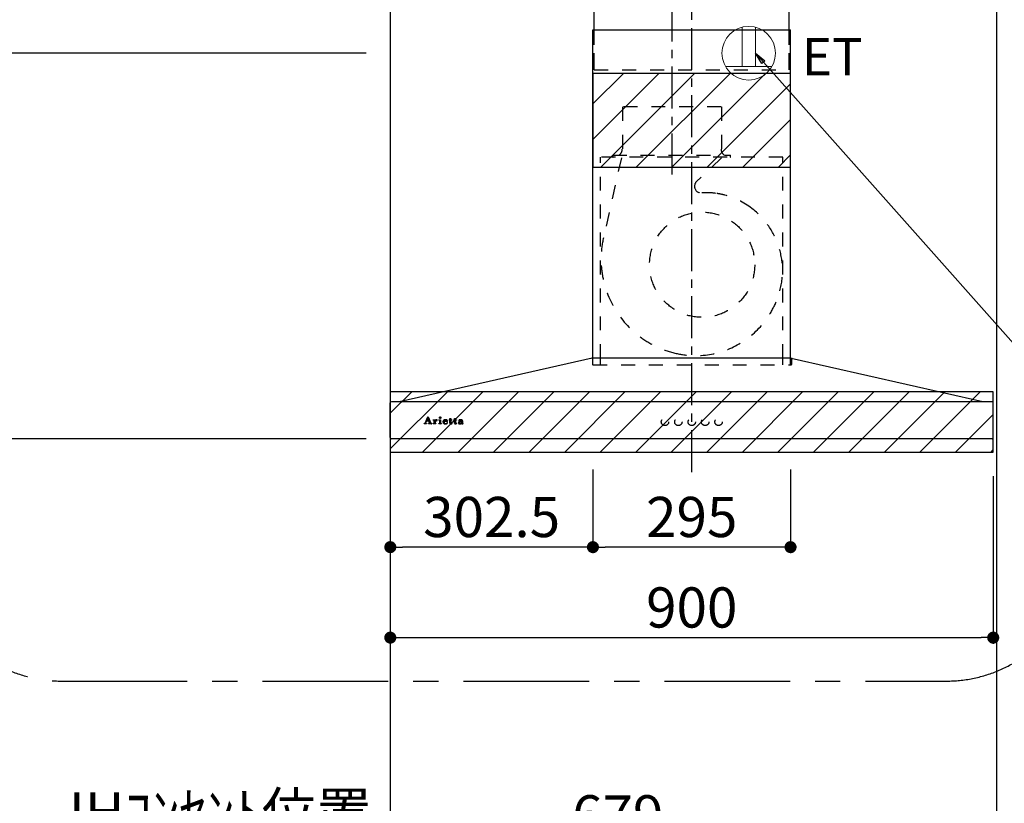
# Model space of a CAD drawing. Extents: x 28111 to 54233, y -10810 to -2410.
# Drawn here: x 42842 to 44312, y -7696 to -6528 of the extents above; entities that cross this region are included whole.
import ezdxf

# ---------------------------------------------------------------- set-up
doc = ezdxf.new("R2010")
doc.units = 0
doc.header["$LTSCALE"] = 50
doc.header["$MEASUREMENT"] = 0
for name, pattern in [('CENTER', [2, 1.25, -0.25, 0.25, -0.25]), ('HIDDEN', [0.375, 0.25, -0.125]), ('STYLE_03', [0.416641, 0.208282, -0.208359])]:
    doc.linetypes.add(name, pattern=pattern)
doc.layers.get('0').update_dxf_attribs({"linetype": 'CONTINUOUS'})
for name, color, linetype in [('111-壁仕上', 3, 'CONTINUOUS'), ('150-機器', 8, 'CONTINUOUS'), ('160-文字', 254, 'CONTINUOUS'), ('166-寸法B', 11, 'CONTINUOUS'), ('180-補助', 161, 'CONTINUOUS'), ('A0', 7, 'CONTINUOUS')]:
    doc.layers.add(name, color=color, linetype=linetype)
doc.styles.add('KH001', font='txt')
doc.styles.add('ＭＳ ゴシック', font='txt', dxfattribs={"height": 10})
doc.dimstyles.new('KH1xx030', dxfattribs={"dimscale": 30, "dimtxt": 2, "dimasz": 0.6, "dimexe": 0.3, "dimexo": 1.2, "dimgap": 0.5, "dimtad": 3, "dimdec": 1, "dimdsep": 46, "dimlunit": 6, "dimtxsty": 'KH001', "dimblk": 'DOT', "dimcen": 1, "dimdle": 1, "dimclrd": 256, "dimclre": 256, "dimclrt": 256, "dimadec": 0, "dimazin": 0, "dimtfac": 1, "dimtdec": 1, "dimtix": 1, "dimtmove": 2, "dimatfit": 3, "dimldrblk": 'CLOSEDBLANK', "dimfxl": 1, "dimtolj": 1, "dimtzin": 0, "dimlwd": -1, "dimlwe": -1, "dimarcsym": 0})
pattern_1 = [(45, (43845.016, -6452.507), (-26.5165, 26.5165), [])]

# ---------------------------------------------------------------- blocks, each defined once
blk = doc.blocks.new('_Dot')
at = {"color": 0, "linetype": 'ByBlock', "lineweight": -2}
blk.add_line((-0.5, 0), (-1, 0), dxfattribs=at)
at = {"color": 0, "linetype": 'ByBlock', "const_width": 0.5}
blk.add_lwpolyline([(-0.25, 0, 1), (0.25, 0, 1)], format="xyb", close=True, dxfattribs=at)
blk = doc.blocks.new('*D69')
at = {"layer": '166-寸法B', "transparency": 16777216}
for p, q in [((43395, -7956.5), (43395, -7750.4)), ((43413, -7759.4), (44056, -7759.4)), ((44074, -7916.5), (44074, -7750.4))]:
    blk.add_line(p, q, dxfattribs=at)
at = {"layer": '166-寸法B', "transparency": 16777216, "xscale": 18, "yscale": 18, "zscale": 18, "rotation": 180}
blk.add_blockref('_Dot', (43395, -7759.4), dxfattribs=at)
at = {"layer": '166-寸法B', "transparency": 16777216, "xscale": 18, "yscale": 18, "zscale": 18}
blk.add_blockref('_Dot', (44074, -7759.4), dxfattribs=at)
at = {"layer": '166-寸法B', "transparency": 16777216, "insert": (43734.5, -7714.4), "char_height": 60, "attachment_point": 5, "style": 'KH001'}
blk.add_mtext('\\A1;679', dxfattribs=at)
blk = doc.blocks.new('_ClosedBlank')
at = {"color": 0, "linetype": 'ByBlock', "lineweight": -2}
for p, q in [((-1, 0.167), (0, 0)), ((-1, 0.167), (-1, -0.167)), ((0, 0), (-1, -0.167))]:
    blk.add_line(p, q, dxfattribs=at)
blk = doc.blocks.new('*D70')
at = {"layer": '166-寸法B', "transparency": 16777216}
for p, q in [((43425, -7759.4), (42856.7, -7759.4)), ((43395, -8063.9), (43395, -7750.4))]:
    blk.add_line(p, q, dxfattribs=at)
at = {"layer": '166-寸法B', "transparency": 16777216, "insert": (43140.8, -7710), "char_height": 60, "attachment_point": 5, "style": 'KH001'}
blk.add_mtext('\\A1;IHｺﾝｾﾝﾄ位置', dxfattribs=at)
blk = doc.blocks.new('_None')
blk = doc.blocks.new('*D122')
at = {"layer": '166-寸法B', "transparency": 16777216}
for p, q in [((43359, -7152.5), (42457.4, -7152.5)), ((42466.4, -7974.5), (42466.4, -7170.5)), ((43377.5, -7992.5), (42457.4, -7992.5))]:
    blk.add_line(p, q, dxfattribs=at)
at = {"layer": '166-寸法B', "transparency": 16777216, "xscale": 18, "yscale": 18, "zscale": 18}
for p, rotation in [((42466.4, -7152.5), 90), ((42466.4, -7992.5), 270)]:
    blk.add_blockref('_Dot', p, dxfattribs=dict(at, rotation=rotation))
at = {"layer": '166-寸法B', "transparency": 16777216, "insert": (42416.4, -7572.5), "char_height": 60, "attachment_point": 5, "rotation": 90, "style": 'KH001'}
blk.add_mtext('\\A1;840(790)', dxfattribs=at)
blk = doc.blocks.new('*D123')
at = {"layer": '166-寸法B', "transparency": 16777216}
for p, q in [((43359, -6452.5), (42457.4, -6452.5)), ((42466.4, -7134.5), (42466.4, -6470.5)), ((43359, -7152.5), (42457.4, -7152.5))]:
    blk.add_line(p, q, dxfattribs=at)
at = {"layer": '166-寸法B', "transparency": 16777216, "xscale": 18, "yscale": 18, "zscale": 18}
for p, rotation in [((42466.4, -6452.5), 90), ((42466.4, -7152.5), 270)]:
    blk.add_blockref('_Dot', p, dxfattribs=dict(at, rotation=rotation))
at = {"layer": '166-寸法B', "transparency": 16777216, "insert": (42421.4, -6802.5), "char_height": 60, "attachment_point": 5, "rotation": 90, "style": 'KH001'}
blk.add_mtext('\\A1;700', dxfattribs=at)
blk = doc.blocks.new('*D124')
at = {"layer": '166-寸法B', "transparency": 16777216}
for p, q in [((43359, -6452.5), (42322.4, -6452.5)), ((42331.4, -8834.5), (42331.4, -6470.5)), ((43359, -8852.5), (42322.4, -8852.5))]:
    blk.add_line(p, q, dxfattribs=at)
at = {"layer": '166-寸法B', "transparency": 16777216, "xscale": 18, "yscale": 18, "zscale": 18}
for p, rotation in [((42331.4, -6452.5), 90), ((42331.4, -8852.5), 270)]:
    blk.add_blockref('_Dot', p, dxfattribs=dict(at, rotation=rotation))
at = {"layer": '166-寸法B', "transparency": 16777216, "insert": (42282.6, -7652.5), "char_height": 60, "attachment_point": 5, "rotation": 90, "style": 'KH001'}
blk.add_mtext('\\A1;2,400', dxfattribs=at)
blk = doc.blocks.new('*D125')
at = {"layer": '166-寸法B', "transparency": 16777216}
for p, q in [((42601.4, -6434.5), (42601.4, -6416.5)), ((43359, -6452.5), (42592.4, -6452.5)), ((42601.4, -6577.5), (42601.4, -6452.5)), ((43359, -6577.5), (42592.4, -6577.5)), ((42601.4, -6595.5), (42601.4, -6613.5))]:
    blk.add_line(p, q, dxfattribs=at)
at = {"layer": '166-寸法B', "transparency": 16777216, "xscale": 18, "yscale": 18, "zscale": 18}
for p, rotation in [((42601.4, -6452.5), 270), ((42601.4, -6577.5), 90)]:
    blk.add_blockref('_Dot', p, dxfattribs=dict(at, rotation=rotation))
at = {"layer": '166-寸法B', "transparency": 16777216, "insert": (42556.4, -6515), "char_height": 60, "attachment_point": 5, "rotation": 90, "style": 'KH001'}
blk.add_mtext('\\A1;125', dxfattribs=at)
blk = doc.blocks.new('*D182')
at = {"layer": '166-寸法B', "transparency": 16777216}
for p, q in [((43395, -6416.5), (43395, -6048.5)), ((43425, -6057.5), (42709.1, -6057.5))]:
    blk.add_line(p, q, dxfattribs=at)
at = {"layer": '166-寸法B', "transparency": 16777216, "insert": (43067.1, -6005.8), "char_height": 60, "attachment_point": 5, "style": 'KH001'}
blk.add_mtext('\\A1;上方排気ﾀﾞｸﾄ位置', dxfattribs=at)
blk = doc.blocks.new('*D188')
at = {"layer": '166-寸法B', "transparency": 16777216}
for p, q in [((43395, -7208.5), (43395, -7458.3)), ((44295, -7208.5), (44295, -7458.3)), ((43413, -7449.3), (44277, -7449.3))]:
    blk.add_line(p, q, dxfattribs=at)
at = {"layer": '166-寸法B', "transparency": 16777216, "xscale": 18, "yscale": 18, "zscale": 18, "rotation": 180}
blk.add_blockref('_Dot', (43395, -7449.3), dxfattribs=at)
at = {"layer": '166-寸法B', "transparency": 16777216, "xscale": 18, "yscale": 18, "zscale": 18}
blk.add_blockref('_Dot', (44295, -7449.3), dxfattribs=at)
at = {"layer": '166-寸法B', "transparency": 16777216, "insert": (43845, -7404.3), "char_height": 60, "attachment_point": 5, "style": 'KH001'}
blk.add_mtext('\\A1;900', dxfattribs=at)
blk = doc.blocks.new('*D189')
at = {"layer": '166-寸法B', "linetype": 'ByBlock', "transparency": 16777216}
for p, q in [((43697.5, -7198.5), (43697.5, -7323.3)), ((43992.5, -7198.5), (43992.5, -7323.3)), ((43974.5, -7314.3), (43715.5, -7314.3))]:
    blk.add_line(p, q, dxfattribs=at)
at = {"layer": '166-寸法B', "transparency": 16777216, "xscale": 18, "yscale": 18, "zscale": 18, "rotation": 180}
blk.add_blockref('_Dot', (43697.5, -7314.3), dxfattribs=at)
at = {"layer": '166-寸法B', "transparency": 16777216, "xscale": 18, "yscale": 18, "zscale": 18}
blk.add_blockref('_Dot', (43992.5, -7314.3), dxfattribs=at)
at = {"layer": '166-寸法B', "transparency": 16777216, "insert": (43845, -7269.3), "char_height": 60, "attachment_point": 5, "style": 'KH001'}
blk.add_mtext('\\A1;295', dxfattribs=at)
blk = doc.blocks.new('*D190')
at = {"layer": '166-寸法B', "linetype": 'ByBlock', "transparency": 16777216}
for p, q in [((43395, -7198.5), (43395, -7323.3)), ((43697.5, -7198.5), (43697.5, -7323.3)), ((43679.5, -7314.3), (43413, -7314.3))]:
    blk.add_line(p, q, dxfattribs=at)
at = {"layer": '166-寸法B', "transparency": 16777216, "xscale": 18, "yscale": 18, "zscale": 18, "rotation": 180}
blk.add_blockref('_Dot', (43395, -7314.3), dxfattribs=at)
at = {"layer": '166-寸法B', "transparency": 16777216, "xscale": 18, "yscale": 18, "zscale": 18}
blk.add_blockref('_Dot', (43697.5, -7314.3), dxfattribs=at)
at = {"layer": '166-寸法B', "transparency": 16777216, "insert": (43546.3, -7269.3), "char_height": 60, "attachment_point": 5, "style": 'KH001'}
blk.add_mtext('\\A1;302.5', dxfattribs=at)

msp = doc.modelspace()

# ---------------------------------------------------------------- hatches: boundary and pattern name
at = {"layer": '180-補助'}
h = msp.add_hatch(dxfattribs=at)
h.set_pattern_fill('ANSI31', color=13, scale=300, style=0)
h.set_pattern_definition(pattern_1)
h.paths.add_polyline_path([(43992.52, -6607.51), (43697.52, -6607.51), (43697.52, -6747.51), (43992.52, -6747.51)])
h = msp.add_hatch(dxfattribs=at)
h.set_pattern_fill('ANSI31', color=13, scale=300, style=0)
h.set_pattern_definition(pattern_1)
h.paths.add_polyline_path([(44295.02, -7082.51), (43395.02, -7082.51), (43395.02, -7172.51), (44295.02, -7172.51)])

# ---------------------------------------------------------------- linework, layer by layer
at = {"layer": '111-壁仕上', "ltscale": 2}
for p, q in [((43395.02, -6452.51), (43395.02, -8852.51)), ((44300.02, -6452.51), (44300.02, -7992.51))]:
    msp.add_line(p, q, dxfattribs=at)
at = {"layer": '150-機器', "color": 161, "linetype": 'CENTER'}
for p, q in [((43845.02, -7202.51), (43845.02, -6443.06)), ((43815.02, -6497.32), (43815.02, -6758.47))]:
    msp.add_line(p, q, dxfattribs=at)
at = {"layer": '150-機器', "color": 6, "linetype": 'Continuous'}
for p, q in [((43699.52, -6542.51), (43699.52, -6452.51)), ((43990.52, -6542.51), (43990.52, -6452.51)), ((43697.52, -7032.51), (43697.52, -6542.51)), ((43697.52, -6542.51), (43992.52, -6542.51)), ((43992.52, -7032.51), (43992.52, -6542.51)), ((43696.52, -7032.51), (43410.64, -7097.18)), ((43993.52, -7032.51), (43696.52, -7032.51)), ((43993.52, -7032.51), (44279.39, -7097.18)), ((43396.72, -7097.51), (43396.79, -7097.51)), ((44293.24, -7097.51), (43396.79, -7097.51)), ((43410.64, -7097.18), (43410.46, -7097.22)), ((44279.39, -7097.18), (44279.57, -7097.22)), ((44293.32, -7097.51), (44293.24, -7097.51)), ((43395.02, -7150.81), (43395.02, -7099.21)), ((44295.02, -7150.81), (44295.02, -7099.21)), ((44293.32, -7152.51), (43396.72, -7152.51))]:
    msp.add_line(p, q, dxfattribs=at)
at = {"layer": '150-機器', "linetype": 'HIDDEN', "ltscale": 2}
for p, q in [((43699.52, -6602.51), (43699.52, -6542.51)), ((43990.52, -6602.51), (43990.52, -6542.51))]:
    msp.add_line(p, q, dxfattribs=at)
at = {"layer": '150-機器', "color": 161, "linetype": 'STYLE_03', "ltscale": 2}
for p, q in [((43699.52, -6602.51), (43990.52, -6602.51)), ((43888.82, -6657.51), (43741.22, -6657.51)), ((43741.72, -6657.51), (43741.72, -6720.51)), ((43889.32, -6657.51), (43889.32, -6720.51)), ((43727.02, -6731.91), (43727.02, -6729.51)), ((43727.02, -6729.51), (43903.02, -6729.51)), ((43903.02, -6731.91), (43903.02, -6729.51)), ((43981.02, -6732.51), (43709.02, -6732.51)), ((43709.02, -7032.51), (43709.02, -6732.51)), ((43739.93, -6733.71), (43713.14, -6852.82)), ((43889.43, -6733.71), (43852.32, -6768.7)), ((43981.02, -7032.51), (43981.02, -6732.51)), ((43697.02, -7033.39), (43697.02, -7041.71)), ((43697.52, -7042.51), (43697.52, -7032.51)), ((43709.02, -7042.51), (43709.02, -7032.51)), ((43981.02, -7042.51), (43981.02, -7032.51)), ((43992.52, -7042.51), (43992.52, -7032.51)), ((43994.02, -7033.62), (43994.02, -7041.71)), ((43697.82, -7042.51), (43993.22, -7042.51)), ((43447.1, -7129.5), (43451.13, -7119.79)), ((43448.86, -7126.57), (43447.71, -7129.46)), ((43452.39, -7126.57), (43448.86, -7126.57)), ((43450.69, -7122.03), (43449.04, -7126.11)), ((43449.04, -7126.11), (43452.23, -7126.11)), ((43452.23, -7126.11), (43450.69, -7122.03)), ((43451.13, -7119.79), (43451.59, -7119.79)), ((43451.59, -7119.79), (43455.35, -7129.49)), ((43453.48, -7129.47), (43452.39, -7126.57)), ((43459.2, -7124.65), (43459.2, -7124.32)), ((43460.39, -7124.65), (43459.2, -7124.65)), ((43460.39, -7129.35), (43460.39, -7124.65)), ((43461.81, -7124.18), (43461.81, -7125.69)), ((43461.85, -7126.87), (43461.85, -7129.35)), ((43467.53, -7124.65), (43467.53, -7124.32)), ((43467.53, -7124.32), (43467.88, -7124.32)), ((43468.71, -7124.65), (43467.53, -7124.65)), ((43468.71, -7129.35), (43468.71, -7124.65)), ((43470.13, -7124.18), (43470.13, -7129.35)), ((43475.31, -7126.81), (43475.31, -7127.26)), ((43480.52, -7126.81), (43475.31, -7126.81)), ((43475.37, -7126.37), (43478.3, -7126.37)), ((43480.06, -7128.32), (43480.47, -7128.32)), ((43482.92, -7124.65), (43482.92, -7124.32)), ((43482.92, -7124.32), (43483.96, -7124.32)), ((43483.96, -7124.65), (43482.92, -7124.65)), ((43483.96, -7124.32), (43483.96, -7122.45)), ((43483.96, -7129.16), (43483.96, -7124.65)), ((43485.36, -7122.39), (43485.36, -7124.32)), ((43485.36, -7124.32), (43487, -7124.32)), ((43485.36, -7125.17), (43485.36, -7129.02)), ((43487, -7124.65), (43485.88, -7124.65)), ((43487, -7124.32), (43487, -7124.65)), ((43489.75, -7124.65), (43489.75, -7124.32)), ((43489.75, -7124.32), (43490.8, -7124.32)), ((43490.8, -7124.65), (43489.75, -7124.65)), ((43490.8, -7124.32), (43490.8, -7122.45)), ((43490.8, -7129.16), (43490.8, -7124.65)), ((43492.19, -7122.39), (43492.19, -7124.32)), ((43492.19, -7124.32), (43493.84, -7124.32)), ((43492.19, -7125.17), (43492.19, -7129.02)), ((43493.84, -7124.65), (43492.72, -7124.65)), ((43493.84, -7124.32), (43493.84, -7124.65)), ((43501.19, -7126.78), (43501.19, -7125.34)), ((43501.19, -7128.59), (43501.19, -7127.13)), ((43502.63, -7125.81), (43502.63, -7129.19)), ((43445.52, -7130.22), (43445.52, -7129.83)), ((43445.52, -7129.83), (43446.62, -7129.83)), ((43449.11, -7130.22), (43445.52, -7130.22)), ((43447.95, -7129.83), (43449.11, -7129.83)), ((43449.11, -7129.83), (43449.11, -7130.22)), ((43452.11, -7130.22), (43452.11, -7129.83)), ((43452.11, -7129.83), (43453.24, -7129.83)), ((43456.76, -7130.22), (43452.11, -7130.22)), ((43455.84, -7129.83), (43456.76, -7129.83)), ((43456.76, -7129.83), (43456.76, -7130.22)), ((43459.16, -7130.22), (43459.16, -7129.87)), ((43459.16, -7129.87), (43459.86, -7129.87)), ((43463.2, -7130.22), (43459.16, -7130.22)), ((43462.38, -7129.87), (43463.2, -7129.87)), ((43463.2, -7129.87), (43463.2, -7130.22)), ((43467.46, -7130.22), (43467.46, -7129.87)), ((43467.46, -7129.87), (43468.18, -7129.87)), ((43471.2, -7130.22), (43467.46, -7130.22)), ((43470.65, -7129.87), (43471.2, -7129.87)), ((43471.2, -7129.87), (43471.2, -7130.22)), ((43487.06, -7129.31), (43487.35, -7129.5)), ((43493.89, -7129.31), (43494.19, -7129.5)), ((43503.65, -7129.22), (43503.95, -7129.22))]:
    msp.add_line(p, q, dxfattribs=at)
for centre, radius in [((43860.48, -6893.01), 78.5), ((43469.47, -7121.16), 1.15), ((43805, -7127.51), 5.5), ((43825, -7127.51), 5.5), ((43845.02, -7127.51), 5.5), ((43865.02, -7127.51), 5.5), ((43885.02, -7127.51), 5.5)]:
    msp.add_circle(centre, radius, dxfattribs=at)
for centre, radius, start, end in [((43730.02, -6720.51), 11.2, 306.52749, 0), ((43900.02, -6720.51), 11.2, 180, 233.47251), ((43727.62, -6731.91), 0.6, 180, 270), ((43902.42, -6731.91), 0.6, 270, 360), ((43859.18, -6775.98), 10, 133.31904, 274.31173), ((43867.64, -6888.16), 102.5, 82.5286, 94.31173), ((43867.64, -6888.16), 102.5, 75, 81.75339), ((43864.02, -6901.68), 116.5, 52.63949, 75), ((43864.02, -6901.68), 116.5, 345, 52.63949), ((43854.12, -6884.53), 144.5, 167.32357, 255), ((43850.49, -6898.06), 130.5, 255, 345), ((43696.22, -7033.39), 0.8, 0, 102.74823), ((43994.82, -7033.62), 0.8, 77.25177, 180), ((43697.82, -7041.71), 0.8, 180.00001, 270), ((43993.22, -7041.71), 0.8, 270, 359.99999), ((43459.22, -7100.44), 23.88, 269.95641, 273.25275), ((43459.07, -7098.16), 26.17, 273.29788, 276.01816), ((43465.67, -7128.06), 4.52, 138.11739, 148.41178), ((43464.02, -7126.88), 2.17, 159.72306, 179.64399), ((43464.76, -7127.21), 2.98, 142.26236, 158.73056), ((43464.49, -7127.04), 2.96, 124.35761, 137.5947), ((43464.96, -7127.34), 3.22, 136.19345, 142.77928), ((43464.07, -7126.46), 1.96, 126.79517, 136.64283), ((43464.01, -7126.39), 2.16, 90.67447, 123.72495), ((43463.64, -7125.86), 1.23, 114.70186, 127.25015), ((43463.47, -7125.45), 0.784, 90.31271, 115.71805), ((43463.47, -7124.74), 0.0663, 41.16658, 94.18792), ((43464.14, -7125.03), 0.642, 166.31281, 179.03863), ((43464, -7125.02), 0.502, 179.62566, 203.30186), ((43463.4, -7124.76), 0.139, 355.20091, 30.34133), ((43463.17, -7124.76), 0.37, 341.90424, 358.39775), ((43464.14, -7124.94), 0.667, 205.41463, 231.73661), ((43464.27, -7124.76), 0.886, 232.18461, 270.26339), ((43464, -7126.3), 2.07, 80.08878, 90.31364), ((43464.29, -7124.55), 1.09, 269.20874, 283.3586), ((43464.16, -7125.36), 1.12, 56.14346, 79.80402), ((43464.39, -7124.91), 0.727, 282.54726, 308.77787), ((43464.37, -7124.98), 0.686, 356.984, 53.11992), ((43464.46, -7125.02), 0.591, 309.8126, 0.30307), ((43467.89, -7106.22), 18.1, 269.97684, 273.64666), ((43467.97, -7107.16), 17.16, 273.57739, 277.22201), ((43476.65, -7127.44), 3.05, 130.59041, 179.80786), ((43476.11, -7127.46), 2.51, 179.30125, 210.52983), ((43477.13, -7127.92), 3.73, 96.53204, 131.48464), ((43482.65, -7127.28), 7.34, 179.79521, 187.58444), ((43479.03, -7126.63), 3.67, 170.4442, 175.80176), ((43479.25, -7127.69), 3.91, 188.24712, 195.35547), ((43477.82, -7126.4), 2.44, 157.52796, 171.20859), ((43477.06, -7126.06), 1.6, 135.74072, 158.43287), ((43477.04, -7126.11), 1.63, 103.79779, 133.94793), ((43477.24, -7127.05), 2.59, 89.75713, 103.05703), ((43477.26, -7128.75), 4.57, 89.85692, 96.91421), ((43477.28, -7126.96), 2.5, 79.42266, 90.7534), ((43477.29, -7129.23), 5.05, 77.94209, 90.1885), ((43477.44, -7126.13), 1.65, 69.16283, 79.6578), ((43477.66, -7125.61), 1.09, 42.65323, 70.38506), ((43478.3, -7125.84), 0.527, 270, 7.09518), ((43477.61, -7127.52), 3.31, 62.1473, 77.18165), ((43477.63, -7125.63), 1.13, 28.68072, 41.99433), ((43477.05, -7125.9), 1.77, 12.04165, 27.48671), ((43475.42, -7126.2), 3.42, 7.09518, 11.15348), ((43477.91, -7127.64), 2.26, 302.36276, 342.59789), ((43477.89, -7126.91), 2.64, 51.13543, 61.43646), ((43477.97, -7126.8), 2.5, 18.23271, 50.94106), ((43477.66, -7127.58), 2.9, 324.87787, 345.39391), ((43477.11, -7127.13), 3.43, 5.42489, 18.94679), ((43484.32, -7118.64), 3.82, 264.65611, 267.52809), ((43484.42, -7114.45), 8.02, 268.10249, 270.18525), ((43484.46, -7115.82), 6.64, 269.83069, 274.15349), ((43484.67, -7118.68), 3.77, 274.12115, 280.40332), ((43485.89, -7125.18), 0.534, 135.32167, 179.69647), ((43485.88, -7125.18), 0.533, 90.2667, 134.71521), ((43491.15, -7118.65), 3.81, 264.65004, 267.53416), ((43491.25, -7114.45), 8.02, 268.10237, 270.18536), ((43491.3, -7115.82), 6.64, 269.83069, 274.15348), ((43491.51, -7118.68), 3.77, 274.12116, 280.40333), ((43492.72, -7125.18), 0.534, 135.31704, 179.70111), ((43492.72, -7125.18), 0.533, 90.26667, 134.71518), ((43498.16, -7129.03), 1.57, 133.50045, 179.87988), ((43498.71, -7129.57), 2.34, 121.01459, 134.29005), ((43498.13, -7125.63), 0.894, 141.81582, 179.93228), ((43498.25, -7125.62), 1.01, 180.02619, 183.74757), ((43497.89, -7125.67), 0.654, 181.77773, 226.99939), ((43498.49, -7125.88), 1.33, 124.74327, 142.43878), ((43497.91, -7125.65), 0.682, 227.50934, 247.57037), ((43499.3, -7130.47), 3.42, 115.89063, 121.6717), ((43498.01, -7125.31), 1.03, 249.27974, 270.54105), ((43499.06, -7126.64), 2.28, 116.17244, 125.79225), ((43499.83, -7131.56), 4.63, 105.50653, 115.88693), ((43499.15, -7128.65), 1.15, 131.50934, 179.49145), ((43498.03, -7125.27), 1.07, 269.83544, 277.47953), ((43499.52, -7127.52), 3.28, 104.45517, 116.57201), ((43498.09, -7125.6), 0.736, 276.15155, 310.13541), ((43498.43, -7125.01), 0.177, 145.21838, 177.83937), ((43498.29, -7124.99), 0.0447, 194.31898, 224.68937), ((43498.7, -7124.64), 0.585, 221.32855, 229.51767), ((43498.65, -7125.19), 0.467, 123.00282, 142.84481), ((43500.95, -7122.08), 3.99, 228.85252, 232.35966), ((43499.64, -7129.26), 1.92, 114.99094, 130.29728), ((43499.25, -7126.16), 1.6, 110.11453, 121.99321), ((43498, -7125.9), 0.831, 36.07188, 52.31366), ((43498.17, -7125.71), 0.605, 310.7515, 0.23141), ((43500.48, -7133.73), 6.9, 98.1711, 105.93262), ((43498.24, -7125.71), 0.527, 0.86896, 35.25758), ((43499.9, -7128.87), 4.68, 95.03358, 104.84464), ((43499.56, -7126.93), 2.43, 102.17278, 110.72193), ((43500.13, -7130.32), 3.09, 106.83858, 114.93798), ((43499.72, -7127.85), 3.37, 89.80615, 101.571), ((43500.69, -7132.39), 5.24, 97.19868, 106.15037), ((43500.13, -7130.93), 6.75, 89.78766, 95.47528), ((43501.05, -7137.27), 10.48, 91.96506, 98.49753), ((43499.77, -7128.19), 3.7, 82.90892, 90.54248), ((43501.16, -7136.72), 9.59, 89.83215, 96.75114), ((43500.18, -7132.32), 8.13, 84.96438, 90.15861), ((43499.99, -7126.55), 2.05, 73.52804, 83.38691), ((43500.25, -7125.71), 1.17, 60.22381, 74.10494), ((43501.28, -7141.44), 14.66, 90.37853, 92.3066), ((43500.51, -7125.28), 0.674, 25.02671, 61.41664), ((43500.47, -7128.87), 4.68, 78.28109, 84.77303), ((43500.34, -7125.33), 0.842, 359.51677, 23.24285), ((43500.86, -7126.92), 2.69, 69.74115, 78.00031), ((43501.23, -7125.88), 1.59, 58.07577, 69.40857), ((43501.48, -7125.46), 1.09, 23.30656, 57.16419), ((43501.07, -7125.65), 1.54, 6.95289, 23.82734), ((43500.2, -7125.79), 2.43, 359.64177, 7.87507), ((43446.62, -7129.3), 0.527, 270, 337.45964), ((43447.95, -7129.56), 0.263, 158.24822, 270), ((43453.24, -7129.56), 0.263, 270, 20.64009), ((43455.84, -7129.3), 0.527, 201.15684, 270), ((43459.86, -7129.34), 0.533, 270.27284, 314.71892), ((43459.85, -7129.34), 0.533, 315.29387, 359.72428), ((43462.38, -7129.34), 0.533, 180.26921, 224.71264), ((43462.38, -7129.34), 0.533, 225.27413, 269.73411), ((43468.18, -7129.34), 0.533, 270.27284, 314.71892), ((43468.18, -7129.34), 0.533, 315.29387, 359.72428), ((43470.66, -7129.34), 0.533, 180.26921, 224.71264), ((43470.66, -7129.34), 0.533, 225.27413, 269.73411), ((43476.64, -7127.08), 3.16, 211.73356, 230.85018), ((43476.96, -7126.68), 3.68, 230.78511, 253.23372), ((43477.7, -7128.11), 2.31, 195.58854, 208.79753), ((43476.91, -7128.51), 1.42, 209.94944, 218.01908), ((43476.84, -7128.55), 1.34, 218.35, 244.15912), ((43477.2, -7125.66), 4.72, 254.07228, 270.12911), ((43477.1, -7128.07), 1.89, 243.49876, 258.64949), ((43477.33, -7127.11), 2.87, 257.89654, 265.80709), ((43477.43, -7126.03), 3.96, 265.54959, 270.11478), ((43477.23, -7124.45), 5.94, 269.78752, 275.80403), ((43477.45, -7126.24), 3.75, 269.8224, 284.55025), ((43477.44, -7126.15), 4.22, 275.37781, 285.66305), ((43477.66, -7127.21), 2.75, 285.33651, 301.93147), ((43477.82, -7127.39), 2.93, 284.97077, 302.16681), ((43478.11, -7127.85), 2.38, 302.0499, 323.74534), ((43486.12, -7129.16), 2.16, 179.97856, 183.07189), ((43485.36, -7129.23), 1.4, 181.85547, 199.52887), ((43484.92, -7129.41), 0.922, 198.72432, 229.19626), ((43484.98, -7129.31), 1.03, 229.96244, 244.70011), ((43485.24, -7128.68), 1.71, 246.00484, 261.4264), ((43485.41, -7127.45), 2.96, 261.67527, 270.24432), ((43487.7, -7129.04), 2.34, 179.45953, 189.26167), ((43486.22, -7129.27), 0.844, 189.97168, 204.91019), ((43485.43, -7127.29), 3.11, 269.85254, 276.08638), ((43485.78, -7129.46), 0.37, 206.49942, 221.15583), ((43485.79, -7129.44), 0.388, 222.40704, 246.63092), ((43485.93, -7129.16), 0.706, 245.85123, 262.63449), ((43485.56, -7128.21), 2.19, 275.15014, 294.69913), ((43486.04, -7128.45), 1.42, 261.53928, 270.59189), ((43486.05, -7128.89), 0.982, 270.259, 300.93918), ((43485.52, -7128.19), 2.22, 295.43492, 306.50616), ((43485.75, -7128.31), 1.64, 299.64475, 311.21279), ((43485.2, -7127.65), 2.5, 310.79492, 318.26067), ((43484.8, -7127.28), 3.38, 307.20602, 318.98871), ((43492.96, -7129.16), 2.16, 179.97949, 183.06526), ((43492.2, -7129.23), 1.4, 181.86272, 199.52314), ((43491.75, -7129.41), 0.922, 198.72775, 229.19294), ((43491.82, -7129.31), 1.03, 229.96083, 244.70306), ((43492.07, -7128.68), 1.71, 246.00396, 261.42643), ((43492.24, -7127.45), 2.96, 261.6752, 270.24449), ((43494.53, -7129.04), 2.34, 179.45917, 189.26383), ((43493.05, -7129.27), 0.844, 189.96595, 204.91016), ((43492.26, -7127.28), 3.12, 269.8629, 275.91033), ((43492.62, -7129.46), 0.37, 206.49766, 221.16343), ((43492.63, -7129.44), 0.388, 222.41334, 246.62226), ((43492.76, -7129.16), 0.707, 245.85429, 262.63231), ((43492.4, -7128.2), 2.2, 274.95891, 294.68307), ((43492.88, -7128.45), 1.42, 261.53997, 270.5912), ((43492.89, -7128.89), 0.982, 270.25945, 300.93873), ((43492.36, -7128.19), 2.22, 295.4365, 306.50385), ((43492.58, -7128.31), 1.64, 299.66175, 311.3578), ((43492.02, -7127.64), 2.51, 310.9379, 318.24179), ((43491.63, -7127.28), 3.39, 307.22075, 318.97463), ((43497.72, -7129.05), 1.13, 178.77141, 210.38907), ((43497.91, -7128.89), 1.38, 212.07008, 235.84627), ((43498.34, -7128.15), 2.24, 237.31415, 258.6168), ((43498.61, -7126.61), 3.79, 259.19441, 270.22426), ((43499.19, -7128.65), 1.18, 179.64041, 205.28795), ((43499.02, -7128.7), 1.01, 206.86321, 230.99983), ((43499.2, -7128.51), 1.27, 230.35541, 256.13986), ((43498.68, -7126.25), 4.15, 269.26519, 290.942), ((43499.36, -7127.93), 1.87, 255.37521, 270.98065), ((43499.41, -7126.78), 3.02, 269.78621, 282.28354), ((43499.61, -7127.8), 1.98, 282.92463, 302.90765), ((43499.13, -7127.34), 2.98, 290.42828, 301.9458), ((43499.96, -7128.37), 1.31, 303.54798, 322.51825), ((43499.71, -7128.22), 1.92, 300.941, 322.1046), ((43500.22, -7128.6), 0.965, 323.79265, 0.74725), ((43502.59, -7129.27), 1.36, 185.33194, 200.74164), ((43502.16, -7129.45), 0.901, 199.83036, 230.31761), ((43502.24, -7129.33), 1.04, 231.47049, 253.06689), ((43502.41, -7128.63), 1.76, 254.27506, 270.40874), ((43502.43, -7128.29), 2.1, 269.71642, 278.94636), ((43504.61, -7129.21), 1.99, 179.55145, 185.53842), ((43503.58, -7129.31), 0.945, 185.36213, 193.06917), ((43503.02, -7129.45), 0.371, 192.31128, 213.2249), ((43502.9, -7129.5), 0.236, 217.59999, 248.88233), ((43502.55, -7128.85), 1.54, 278.01476, 307.16336), ((43502.95, -7129.38), 0.371, 247.89434, 259.16564), ((43502.99, -7129.16), 0.594, 259.22092, 270.65476), ((43503, -7129.13), 0.624, 270.01649, 310.8719), ((43502.92, -7129.02), 0.757, 309.90052, 344.77766), ((43502.74, -7129.1), 1.22, 307.1242, 354.08107)]:
    msp.add_arc(centre, radius, start, end, dxfattribs=at)
at = {"layer": '150-機器', "color": 6, "linetype": 'Continuous'}
for centre, radius, start, end in [((43396.72, -7099.21), 1.7, 90, 180), ((43410.82, -7098.79), 1.6, 102.74823, 126.96247), ((44279.22, -7098.79), 1.6, 53.03753, 77.25177), ((44293.32, -7099.21), 1.7, 0, 90), ((43396.72, -7150.81), 1.7, 180, 270), ((44293.32, -7150.81), 1.7, 270, 0)]:
    msp.add_arc(centre, radius, start, end, dxfattribs=at)
at = {"layer": '160-文字', "color": 4, "linetype": 'Continuous', "lineweight": 20}
for p, q in [((43920.02, -6538.78), (43920.02, -6597.51)), ((43940.02, -6538.78), (43940.02, -6597.51)), ((43895.37, -6597.51), (43964.66, -6597.51))]:
    msp.add_line(p, q, dxfattribs=at)
msp.add_circle((43930.02, -6577.51), 40, dxfattribs=at)
at = {"layer": '180-補助', "linetype": 'CENTER', "ltscale": 3}
msp.add_lwpolyline([(42704.29, -5766.74), (42704.29, -7314.12, 0.4142136), (42904.29, -7514.12), (44225.13, -7514.12, 0.4142136), (44425.13, -7314.12), (44425.13, -5752.78, 0.4142136), (44225.13, -5552.78), (42904.29, -5552.78, 0.4142136), (42704.29, -5752.78), (42704.29, -5766.74)], format="xyb", dxfattribs=at)
at = {"layer": '180-補助', "color": 13}
for points in [[(43992.52, -6607.51), (43697.52, -6607.51), (43697.52, -6747.51), (43992.52, -6747.51)], [(44295.02, -7082.51), (43395.02, -7082.51), (43395.02, -7172.51), (44295.02, -7172.51)]]:
    msp.add_lwpolyline(points, close=True, dxfattribs=at)
at = {"layer": 'A0', "color": 0, "linetype": 'ByBlock'}
for p, q in [((43447.31, -7129), (43448.28, -7128.02)), ((43447.61, -7128.27), (43448.57, -7127.32)), ((43447.91, -7127.55), (43448.85, -7126.61)), ((43448.21, -7126.82), (43449.11, -7125.93)), ((43448.51, -7126.1), (43449.4, -7125.21)), ((43448.82, -7125.37), (43449.69, -7124.5)), ((43448.89, -7126.57), (43449.35, -7126.11)), ((43449.12, -7124.65), (43449.98, -7123.79)), ((43449.31, -7126.57), (43449.77, -7126.11)), ((43449.42, -7123.92), (43450.27, -7123.07)), ((43449.72, -7123.2), (43450.55, -7122.36)), ((43449.73, -7126.57), (43450.2, -7126.11)), ((43450.02, -7122.47), (43451.9, -7120.59)), ((43450.16, -7126.57), (43450.62, -7126.11)), ((43450.32, -7121.75), (43451.78, -7120.28)), ((43450.58, -7126.57), (43451.05, -7126.11)), ((43450.62, -7121.02), (43451.67, -7119.98)), ((43450.74, -7122.18), (43452.02, -7120.89)), ((43450.86, -7122.48), (43452.14, -7121.2)), ((43450.92, -7120.3), (43451.42, -7119.79)), ((43450.97, -7122.79), (43452.26, -7121.51)), ((43451.01, -7126.57), (43451.47, -7126.11)), ((43451.09, -7123.1), (43452.38, -7121.81)), ((43451.21, -7123.41), (43452.49, -7122.12)), ((43451.32, -7123.71), (43452.61, -7122.42)), ((43451.43, -7126.57), (43451.9, -7126.11)), ((43451.44, -7124.02), (43452.73, -7122.73)), ((43451.56, -7124.33), (43452.85, -7123.04)), ((43451.67, -7124.64), (43452.97, -7123.34)), ((43451.79, -7124.95), (43453.09, -7123.65)), ((43451.86, -7126.57), (43453.56, -7124.87)), ((43451.9, -7125.25), (43453.2, -7123.95)), ((43452.02, -7125.56), (43453.32, -7124.26)), ((43452.14, -7125.87), (43453.44, -7124.57)), ((43452.28, -7126.57), (43453.68, -7125.18)), ((43452.48, -7126.8), (43453.8, -7125.48)), ((43452.59, -7127.11), (43453.91, -7125.79)), ((43452.71, -7127.42), (43454.03, -7126.09)), ((43452.83, -7127.73), (43454.15, -7126.4)), ((43452.94, -7128.03), (43454.27, -7126.71)), ((43453.06, -7128.34), (43454.39, -7127.01)), ((43453.17, -7128.65), (43454.51, -7127.32)), ((43453.29, -7128.96), (43454.62, -7127.62)), ((43453.41, -7129.27), (43454.74, -7127.93)), ((43453.5, -7129.6), (43454.86, -7128.24)), ((43459.2, -7124.36), (43459.24, -7124.32)), ((43459.34, -7124.65), (43459.67, -7124.32)), ((43459.77, -7124.65), (43460.11, -7124.31)), ((43460.13, -7130.22), (43461.85, -7128.5)), ((43460.19, -7124.65), (43460.55, -7124.28)), ((43460.31, -7129.62), (43461.85, -7128.08)), ((43460.39, -7125.3), (43461.47, -7124.22)), ((43460.39, -7124.87), (43461.01, -7124.25)), ((43460.39, -7125.72), (43461.81, -7124.3)), ((43460.39, -7126.15), (43461.81, -7124.72)), ((43460.39, -7126.57), (43461.81, -7125.15)), ((43460.39, -7127.42), (43462.37, -7125.44)), ((43460.39, -7127), (43461.81, -7125.57)), ((43460.39, -7127.84), (43461.93, -7126.3)), ((43460.39, -7128.27), (43461.85, -7126.8)), ((43460.39, -7128.69), (43461.85, -7127.23)), ((43460.39, -7129.12), (43461.85, -7127.65)), ((43462.08, -7125.3), (43462.73, -7124.65)), ((43462.98, -7124.83), (43463.52, -7124.29)), ((43463.51, -7125.14), (43464.39, -7124.27)), ((43463.52, -7124.71), (43464, -7124.23)), ((43463.67, -7125.41), (43464.7, -7124.38)), ((43463.93, -7125.58), (43464.93, -7124.58)), ((43464.28, -7125.65), (43465.05, -7124.88)), ((43467.58, -7124.65), (43467.9, -7124.32)), ((43468, -7124.65), (43468.33, -7124.32)), ((43468.33, -7121.02), (43469.34, -7120.01)), ((43468.35, -7121.42), (43469.74, -7120.04)), ((43468.37, -7130.22), (43470.13, -7128.46)), ((43468.43, -7124.65), (43468.77, -7124.3)), ((43468.47, -7121.73), (43470.04, -7120.16)), ((43468.66, -7121.97), (43470.28, -7120.34)), ((43468.7, -7129.47), (43470.13, -7128.04)), ((43468.71, -7125.64), (43470.13, -7124.22)), ((43468.71, -7125.21), (43469.69, -7124.23)), ((43468.71, -7124.79), (43469.22, -7124.27)), ((43468.71, -7126.06), (43470.13, -7124.64)), ((43468.71, -7126.48), (43470.13, -7125.07)), ((43468.71, -7126.91), (43470.13, -7125.49)), ((43468.71, -7127.33), (43470.13, -7125.92)), ((43468.71, -7127.76), (43470.13, -7126.34)), ((43468.71, -7128.18), (43470.13, -7126.76)), ((43468.71, -7128.6), (43470.13, -7127.19)), ((43468.71, -7129.03), (43470.13, -7127.61)), ((43468.9, -7122.15), (43470.47, -7120.58)), ((43469.2, -7122.27), (43470.59, -7120.89)), ((43469.6, -7122.3), (43470.61, -7121.29)), ((43473.6, -7127.48), (43475.54, -7125.54)), ((43473.62, -7127.03), (43476.39, -7124.27)), ((43473.63, -7127.87), (43475.4, -7126.1)), ((43473.71, -7128.21), (43475.56, -7126.37)), ((43473.75, -7126.47), (43475.78, -7124.44)), ((43473.83, -7128.52), (43475.31, -7127.03)), ((43473.98, -7128.79), (43475.32, -7127.46)), ((43474.16, -7129.04), (43475.34, -7127.86)), ((43474.26, -7125.54), (43474.76, -7125.04)), ((43474.35, -7129.27), (43475.38, -7128.24)), ((43475.54, -7126.81), (43475.98, -7126.37)), ((43475.97, -7126.81), (43476.41, -7126.37)), ((43476.39, -7126.81), (43476.83, -7126.37)), ((43476.51, -7124.57), (43476.88, -7124.2)), ((43476.82, -7126.81), (43477.26, -7126.37)), ((43477.03, -7124.47), (43477.32, -7124.18)), ((43477.24, -7126.81), (43477.68, -7126.37)), ((43477.46, -7124.47), (43477.72, -7124.2)), ((43477.66, -7126.81), (43478.11, -7126.37)), ((43477.83, -7124.52), (43478.1, -7124.25)), ((43478.09, -7126.81), (43479.8, -7125.09)), ((43478.14, -7124.63), (43478.45, -7124.32)), ((43478.4, -7124.8), (43478.77, -7124.42)), ((43478.51, -7126.81), (43479.99, -7125.33)), ((43478.59, -7125.03), (43479.07, -7124.55)), ((43478.72, -7125.32), (43479.34, -7124.71)), ((43478.8, -7125.67), (43479.58, -7124.89)), ((43478.94, -7126.81), (43480.16, -7125.59)), ((43479.36, -7126.81), (43480.29, -7125.87)), ((43479.71, -7129), (43480.4, -7128.32)), ((43479.79, -7126.81), (43480.4, -7126.19)), ((43480.21, -7126.81), (43480.48, -7126.54)), ((43482.92, -7124.61), (43483.21, -7124.32)), ((43483.31, -7124.65), (43483.63, -7124.32)), ((43483.73, -7124.65), (43485.36, -7123.02)), ((43483.96, -7123.57), (43485.1, -7122.43)), ((43483.96, -7123.15), (43484.65, -7122.46)), ((43483.96, -7122.72), (43484.22, -7122.46)), ((43483.96, -7123.99), (43485.36, -7122.6)), ((43483.96, -7124.84), (43485.36, -7123.45)), ((43483.96, -7125.27), (43485.36, -7123.87)), ((43483.96, -7125.69), (43485.36, -7124.3)), ((43483.96, -7126.12), (43485.76, -7124.32)), ((43483.96, -7126.54), (43485.36, -7125.15)), ((43483.96, -7126.96), (43485.36, -7125.57)), ((43483.96, -7127.39), (43485.36, -7125.99)), ((43483.96, -7127.81), (43485.36, -7126.42)), ((43483.96, -7128.24), (43485.36, -7126.84)), ((43483.96, -7128.66), (43485.36, -7127.27)), ((43483.96, -7129.09), (43485.36, -7127.69)), ((43483.99, -7129.48), (43485.36, -7128.12)), ((43485.85, -7124.65), (43486.18, -7124.32)), ((43486.28, -7124.65), (43486.6, -7124.32)), ((43486.7, -7124.65), (43487, -7124.35)), ((43489.75, -7124.56), (43489.99, -7124.32)), ((43490.09, -7124.65), (43490.41, -7124.32)), ((43490.51, -7124.65), (43492.19, -7122.97)), ((43490.8, -7123.51), (43491.87, -7122.44)), ((43490.8, -7123.09), (43491.42, -7122.46)), ((43490.8, -7122.66), (43491, -7122.46)), ((43490.8, -7123.93), (43492.19, -7122.54)), ((43490.8, -7124.78), (43492.19, -7123.39)), ((43490.8, -7125.21), (43492.19, -7123.81)), ((43490.8, -7125.63), (43492.19, -7124.24)), ((43490.8, -7126.06), (43492.53, -7124.32)), ((43490.8, -7126.48), (43492.2, -7125.08)), ((43490.8, -7126.9), (43492.19, -7125.51)), ((43490.8, -7127.33), (43492.19, -7125.94)), ((43490.8, -7127.75), (43492.19, -7126.36)), ((43490.8, -7128.18), (43492.19, -7126.78)), ((43490.8, -7128.6), (43492.19, -7127.21)), ((43490.8, -7129.03), (43492.19, -7127.63)), ((43490.81, -7129.43), (43492.19, -7128.06)), ((43490.91, -7129.77), (43492.19, -7128.48)), ((43492.62, -7124.66), (43492.96, -7124.32)), ((43493.06, -7124.65), (43493.38, -7124.32)), ((43493.48, -7124.65), (43493.8, -7124.32)), ((43496.59, -7129.03), (43498.49, -7127.13)), ((43496.64, -7129.4), (43499.06, -7126.98)), ((43496.67, -7128.52), (43497.79, -7127.4)), ((43496.78, -7129.68), (43498.02, -7128.44)), ((43497.26, -7125.82), (43498.73, -7124.34)), ((43497.27, -7125.38), (43498.06, -7124.59)), ((43497.4, -7126.1), (43498.37, -7125.13)), ((43497.65, -7126.28), (43498.6, -7125.32)), ((43498.01, -7126.34), (43498.76, -7125.59)), ((43498.91, -7124.58), (43499.26, -7124.24)), ((43499.04, -7127.43), (43499.58, -7126.89)), ((43499.43, -7124.5), (43499.73, -7124.19)), ((43499.63, -7127.27), (43500.06, -7126.84)), ((43499.86, -7124.49), (43500.16, -7124.18)), ((43500.13, -7127.19), (43500.51, -7126.8)), ((43500.15, -7130.14), (43502.63, -7127.66)), ((43500.26, -7124.52), (43500.58, -7124.19)), ((43500.59, -7127.15), (43500.95, -7126.79)), ((43500.6, -7124.59), (43500.97, -7124.22)), ((43500.89, -7124.73), (43501.34, -7124.28)), ((43501.03, -7127.13), (43502.61, -7125.55)), ((43501.09, -7124.95), (43501.68, -7124.36)), ((43501.18, -7125.28), (43501.98, -7124.49)), ((43501.18, -7128.68), (43502.63, -7127.24)), ((43501.19, -7125.71), (43502.23, -7124.66)), ((43501.19, -7126.13), (43502.42, -7124.9)), ((43501.19, -7126.56), (43502.55, -7125.19)), ((43501.19, -7127.4), (43502.63, -7125.96)), ((43501.19, -7127.83), (43502.63, -7126.39)), ((43501.19, -7128.25), (43502.63, -7126.81)), ((43501.24, -7129.47), (43502.63, -7128.09)), ((43445.52, -7129.94), (43445.63, -7129.83)), ((43445.66, -7130.22), (43446.06, -7129.83)), ((43446.09, -7130.22), (43446.48, -7129.83)), ((43446.51, -7130.22), (43448, -7128.73)), ((43446.94, -7130.22), (43447.72, -7129.44)), ((43447.36, -7130.22), (43447.8, -7129.78)), ((43447.79, -7130.22), (43448.18, -7129.83)), ((43448.21, -7130.22), (43448.6, -7129.83)), ((43448.63, -7130.22), (43449.03, -7129.83)), ((43449.06, -7130.22), (43449.11, -7130.17)), ((43452.11, -7130.14), (43452.42, -7129.83)), ((43452.45, -7130.22), (43452.85, -7129.83)), ((43452.88, -7130.22), (43453.27, -7129.82)), ((43453.3, -7130.22), (43454.98, -7128.54)), ((43453.73, -7130.22), (43455.1, -7128.85)), ((43454.15, -7130.22), (43455.22, -7129.15)), ((43454.57, -7130.22), (43455.33, -7129.46)), ((43455, -7130.22), (43455.51, -7129.71)), ((43455.42, -7130.22), (43455.82, -7129.83)), ((43455.85, -7130.22), (43456.24, -7129.83)), ((43456.27, -7130.22), (43456.67, -7129.83)), ((43456.7, -7130.22), (43456.76, -7130.16)), ((43459.16, -7129.92), (43459.21, -7129.87)), ((43459.28, -7130.22), (43459.63, -7129.87)), ((43459.71, -7130.22), (43460.13, -7129.8)), ((43460.56, -7130.22), (43461.85, -7128.93)), ((43460.98, -7130.22), (43461.85, -7129.35)), ((43461.4, -7130.22), (43461.96, -7129.67)), ((43461.83, -7130.22), (43462.21, -7129.84)), ((43462.25, -7130.22), (43462.6, -7129.87)), ((43462.68, -7130.22), (43463.03, -7129.87)), ((43463.1, -7130.22), (43463.2, -7130.13)), ((43467.52, -7130.22), (43467.87, -7129.87)), ((43467.94, -7130.22), (43468.31, -7129.86)), ((43468.79, -7130.22), (43470.13, -7128.89)), ((43469.22, -7130.22), (43470.13, -7129.31)), ((43469.64, -7130.22), (43470.22, -7129.64)), ((43470.07, -7130.22), (43470.45, -7129.83)), ((43470.49, -7130.22), (43470.84, -7129.87)), ((43470.91, -7130.22), (43471.2, -7129.94)), ((43474.57, -7129.47), (43475.45, -7128.6)), ((43474.81, -7129.66), (43475.54, -7128.93)), ((43475.06, -7129.83), (43475.68, -7129.22)), ((43475.34, -7129.98), (43475.86, -7129.46)), ((43475.63, -7130.11), (43476.08, -7129.66)), ((43475.95, -7130.22), (43476.36, -7129.81)), ((43476.3, -7130.3), (43476.68, -7129.91)), ((43476.66, -7130.35), (43477.05, -7129.97)), ((43477.06, -7130.38), (43477.45, -7129.99)), ((43477.49, -7130.38), (43477.9, -7129.96)), ((43477.95, -7130.34), (43478.43, -7129.86)), ((43478.47, -7130.24), (43479.27, -7129.44)), ((43479.14, -7130), (43480.26, -7128.88)), ((43484.09, -7129.81), (43485.36, -7128.54)), ((43484.26, -7130.06), (43485.36, -7128.96)), ((43484.51, -7130.23), (43485.38, -7129.37)), ((43484.82, -7130.34), (43485.49, -7129.68)), ((43485.19, -7130.4), (43485.75, -7129.84)), ((43485.62, -7130.4), (43486.15, -7129.87)), ((43486.11, -7130.33), (43487.1, -7129.34)), ((43487.15, -7129.72), (43487.23, -7129.63)), ((43491.07, -7130.03), (43492.19, -7128.91)), ((43491.31, -7130.21), (43492.21, -7129.31)), ((43491.61, -7130.33), (43492.3, -7129.65)), ((43491.97, -7130.39), (43492.54, -7129.83)), ((43492.39, -7130.4), (43492.92, -7129.87)), ((43492.87, -7130.35), (43493.9, -7129.32)), ((43493.63, -7130.02), (43494.16, -7129.48)), ((43496.98, -7129.91), (43498.02, -7128.87)), ((43497.23, -7130.09), (43498.13, -7129.18)), ((43497.52, -7130.22), (43498.32, -7129.43)), ((43497.84, -7130.33), (43498.56, -7129.61)), ((43498.21, -7130.38), (43498.86, -7129.73)), ((43498.61, -7130.41), (43499.22, -7129.8)), ((43499.05, -7130.39), (43499.65, -7129.79)), ((43499.55, -7130.32), (43500.16, -7129.71)), ((43501.33, -7129.8), (43502.63, -7128.51)), ((43501.5, -7130.06), (43502.63, -7128.93)), ((43501.74, -7130.24), (43502.63, -7129.35)), ((43502.05, -7130.35), (43502.73, -7129.68)), ((43502.44, -7130.39), (43503.08, -7129.75)), ((43502.92, -7130.33), (43503.94, -7129.32))]:
    msp.add_line(p, q, dxfattribs=at)

# ---------------------------------------------------------------- texts
at = {"layer": '160-文字', "color": 4, "lineweight": 0, "insert": (44009.47, -6554.63), "char_height": 56, "attachment_point": 1, "line_spacing_factor": 0.782827, "style": 'ＭＳ ゴシック'}
msp.add_mtext('ET', dxfattribs=at)

# ---------------------------------------------------------------- dimensions: what is measured, and where the dimension line sits
at = {"layer": '166-寸法B'}
for base, p1, p2, text, picture, middle in [((42739.14, -6057.53), (43395.02, -6452.51), (42739.14, -6580.7), '上方排気ﾀﾞｸﾄ位置', '*D182', (43067.08, -6005.83)), ((42886.66, -7759.37), (43395.02, -8099.89), (42886.66, -8180.77), 'IHｺﾝｾﾝﾄ位置', '*D70', (43140.84, -7709.95))]:
    dim = msp.add_linear_dim(base=base, p1=p1, p2=p2, text=text, dimstyle='KH1xx030', override={"dimblk1": 'None', "dimblk2": 'None', "dimsah": 1, "dimse2": 1}, dxfattribs=at)
    dim.commit()
    dim.dimension.update_dxf_attribs({"geometry": picture, "text_midpoint": middle})
for base, p1, p2, angle, override, picture, middle in [((42601.38, -6452.51), (43395.02, -6577.51), (43395.02, -6452.51), 270, {"dimpost": ''}, '*D125', (42556.38, -6515.01)), ((42466.38, -6452.51), (43395.02, -7152.51), (43395.02, -6452.51), 90, {"dimpost": ''}, '*D123', (42421.38, -6802.51)), ((42466.38, -7152.51), (43413.49, -7992.51), (43395.02, -7152.51), 90, {"dimpost": '(790)'}, '*D122', (42416.36, -7572.51)), ((43697.52, -7314.31), (43992.52, -7162.51), (43697.52, -7162.51), 180, {"dimfxl": 0.5, "dimarcsym": 1}, '*D189', (43845.02, -7269.31))]:
    dim = msp.add_linear_dim(base=base, p1=p1, p2=p2, angle=angle, dimstyle='KH1xx030', override=override, dxfattribs=at)
    dim.commit()
    dim.dimension.update_dxf_attribs({"geometry": picture, "text_midpoint": middle})
dim = msp.add_linear_dim(base=(42331.38, -6452.51), p1=(43395.02, -8852.51), p2=(43395.02, -6452.51), angle=90, dimstyle='KH1xx030', dxfattribs=at)
dim.commit()
dim.dimension.update_dxf_attribs({"geometry": '*D124', "text_midpoint": (42282.58, -7652.51)})
dim = msp.add_linear_dim(base=(43395.02, -7314.31), p1=(43697.52, -7162.51), p2=(43395.02, -7162.51), dimstyle='KH1xx030', override={"dimfxl": 0.5, "dimarcsym": 1}, dxfattribs=at)
dim.commit()
dim.dimension.update_dxf_attribs({"geometry": '*D190', "text_midpoint": (43546.27, -7269.31)})
for base, p1, p2, picture, middle in [((44295.02, -7449.31), (43395.02, -7172.51), (44295.02, -7172.51), '*D188', (43845.02, -7404.31)), ((44074.02, -7759.37), (43395.02, -7992.51), (44074.02, -7952.53), '*D69', (43734.52, -7714.37))]:
    dim = msp.add_linear_dim(base=base, p1=p1, p2=p2, dimstyle='KH1xx030', dxfattribs=at)
    dim.commit()
    dim.dimension.update_dxf_attribs({"geometry": picture, "text_midpoint": middle})

# ---------------------------------------------------------------- leaders
at = {"layer": '160-文字', "annotation_type": 0, "has_hookline": 1, "hookline_direction": 0, "text_width": 847.61}
msp.add_leader([(43940.02, -6577.51), (44456.25, -7158.28), (44474.25, -7158.28)], dimstyle='KH1xx030', override={"dimgap": 0.5, "dimtad": 1}, dxfattribs=at)

doc.saveas('drawing.dxf')
